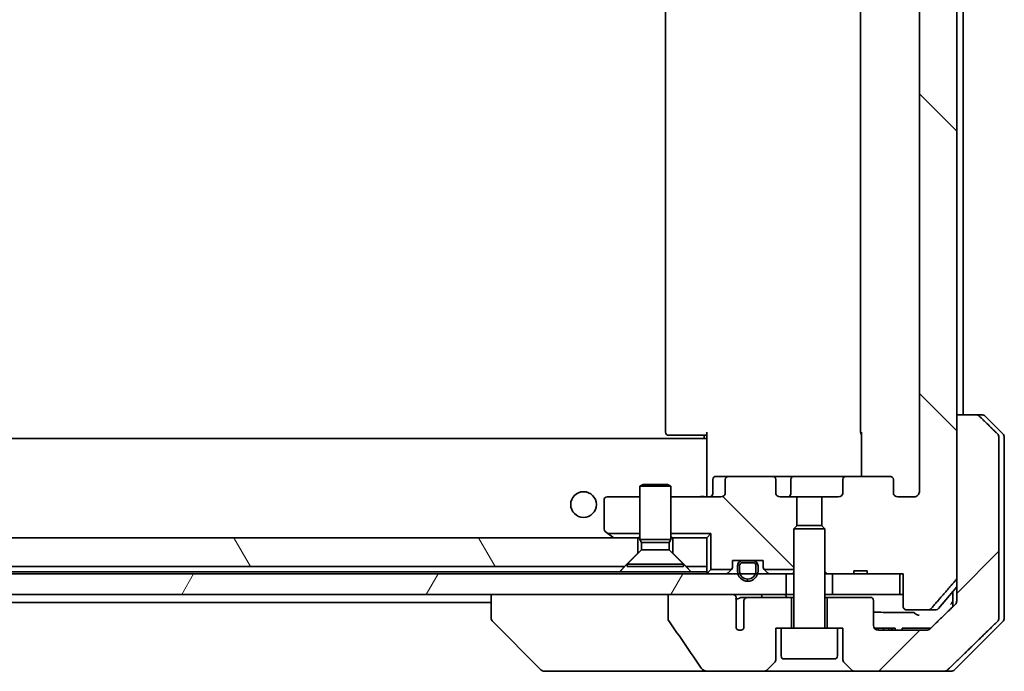
# Model space of a CAD drawing. Units: millimetres. Extents: x 80 to 10697, y 44 to 1870.
# Drawn here: x 4557 to 4653, y 473 to 536 of the extents above; entities that cross this region are included whole.
import ezdxf

# ---------------------------------------------------------------- set-up
doc = ezdxf.new("R2010")
doc.units = ezdxf.units.MM
doc.header["$LTSCALE"] = 5.5
doc.layers.add('Hatch (ISO)', color=1, linetype='Continuous', lineweight=18)
doc.layers.add('Visible (ISO)', color=7, linetype='Continuous', lineweight=35)
pattern_1 = [(135.0002, (2146, -8), (-14.59286, -14.59297), [])]
pattern_2 = [(120.0002, (2146, -8), (-17.87257, -10.3188), [])]

msp = doc.modelspace()

# ---------------------------------------------------------------- hatches: boundary and pattern name
at = {"layer": 'Hatch (ISO)'}
h = msp.add_hatch(dxfattribs=at)
h.set_pattern_fill('ANSI31', color=256, scale=165.1, angle=90.00021, style=0)
h.set_pattern_definition(pattern_1)
edge = h.paths.add_edge_path()
edge.add_ellipse((4641.4841, 580.955), major_axis=(0.4243, 0), ratio=0.7071068, start_angle=270, end_angle=360)
edge.add_line((4641.9084, 580.955), (4641.9084, 582.355))
edge.add_ellipse((4642.3326, 582.355), major_axis=(-0.4243, 0), ratio=0.7071068, start_angle=270, end_angle=360, ccw=False)
edge.add_line((4642.3326, 582.655), (4643.9071, 582.655))
edge.add_spline(control_points=[(4643.9071, 582.655), (4643.973, 582.655), (4644.0508, 582.6401), (4644.1716, 582.5915), (4644.2364, 582.5498), (4644.3271, 582.4617), (4644.3696, 582.4003), (4644.4178, 582.2871), (4644.4326, 582.2157), (4644.4326, 582.155)], knot_values=[-0.0759571, -0.0759571, -0.0759571, -0.0759571, -0.0561646, -0.0561646, -0.0369012, -0.0369012, -0.0182221, -0.0182221, 0, 0, 0, 0], degree=3, periodic=0)
edge.add_line((4644.4326, 582.155), (4644.4326, 490.155))
edge.add_spline(control_points=[(4644.4326, 490.155), (4644.4326, 490.0943), (4644.4178, 490.0229), (4644.3696, 489.9097), (4644.3271, 489.8483), (4644.2364, 489.7602), (4644.1716, 489.7185), (4644.0508, 489.6699), (4643.973, 489.655), (4643.9071, 489.655)], knot_values=[0, 0, 0, 0, 0.0182221, 0.0182221, 0.0369012, 0.0369012, 0.0561646, 0.0561646, 0.0759571, 0.0759571, 0.0759571, 0.0759571], degree=3, periodic=0)
edge.add_line((4643.9071, 489.655), (4642.3326, 489.655))
edge.add_ellipse((4642.3326, 489.955), major_axis=(-0.4243, 0), ratio=0.7071068, start_angle=0, end_angle=90, ccw=False)
edge.add_line((4641.9084, 489.955), (4641.9084, 491.355))
edge.add_ellipse((4641.4841, 491.355), major_axis=(0.4243, 0), ratio=0.7071068, start_angle=0, end_angle=90)
edge.add_line((4641.4841, 491.655), (4637.3829, 491.655))
edge.add_ellipse((4637.3829, 491.355), major_axis=(-0.4243, 0), ratio=0.7071068, start_angle=270, end_angle=360)
edge.add_line((4636.9586, 491.355), (4636.9586, 489.955))
edge.add_ellipse((4636.5344, 489.955), major_axis=(0.4243, 0), ratio=0.7071068, start_angle=270, end_angle=360, ccw=False)
edge.add_line((4636.5344, 489.655), (4634.9379, 489.655))
edge.add_line((4634.9379, 489.655), (4634.9379, 486.8188))
edge.add_line((4634.9379, 486.8188), (4635.2084, 486.5483))
edge.add_line((4635.2084, 486.5483), (4635.2084, 482.3845))
edge.add_line((4635.2084, 482.3845), (4635.4379, 482.155))
edge.add_line((4635.4379, 482.155), (4635.9584, 482.155))
edge.add_line((4635.9584, 482.155), (4638.047, 482.155))
edge.add_line((4638.047, 482.155), (4638.047, 482.455))
edge.add_line((4638.047, 482.455), (4639.331, 482.455))
edge.add_line((4639.331, 482.455), (4639.331, 482.155))
edge.add_line((4639.331, 482.155), (4642.5319, 482.155))
edge.add_line((4642.5319, 482.155), (4642.8505, 482.155))
edge.add_line((4642.8505, 482.155), (4642.8505, 478.955))
edge.add_spline(control_points=[(4642.8505, 478.955), (4642.8505, 478.9181), (4642.8596, 478.8748), (4642.8895, 478.8062), (4642.916, 478.769), (4642.9715, 478.7166), (4643.0104, 478.6922), (4643.0826, 478.6637), (4643.129, 478.655), (4643.1683, 478.655)], knot_values=[-0.0914579, -0.0914579, -0.0914579, -0.0914579, -0.0803961, -0.0803961, -0.0689861, -0.0689861, -0.0575035, -0.0575035, -0.0457049, -0.0457049, -0.0457049, -0.0457049], degree=3, periodic=0)
edge.add_line((4643.1683, 478.655), (4645.3322, 478.655))
edge.add_spline(control_points=[(4645.3322, 478.655), (4645.3714, 478.655), (4645.4176, 478.6639), (4645.4894, 478.6929), (4645.528, 478.7179), (4645.5613, 478.7503), (4645.5671, 478.7564), (4645.5727, 478.7629)], knot_values=[0.1362681, 0.1362681, 0.1362681, 0.1362681, 0.148023, 0.148023, 0.1595168, 0.1595168, 0.1619529, 0.1619529, 0.1619529, 0.1619529], degree=3, periodic=0)
edge.add_spline(control_points=[(4645.5727, 478.7629), (4646.7113, 480.0729), (4648.0015, 481.5716)], knot_values=[0, 0, 0, 0.37131, 0.37131, 0.37131], weights=[1, 1.0021017, 1], degree=2, periodic=0)
edge.add_spline(control_points=[(4648.0015, 481.5716), (4648.0215, 481.5949), (4648.039, 481.6234), (4648.0645, 481.6839), (4648.0733, 481.727), (4648.0733, 481.7636)], knot_values=[-0.0196869, -0.0196869, -0.0196869, -0.0196869, -0.0109918, -0.0109918, 0, 0, 0, 0], degree=3, periodic=0)
edge.add_line((4648.0733, 481.7636), (4648.0733, 497.655))
edge.add_line((4648.0733, 497.655), (4648.0733, 574.655))
edge.add_line((4648.0733, 574.655), (4648.0733, 590.5464))
edge.add_spline(control_points=[(4648.0733, 590.5464), (4648.0733, 590.583), (4648.0645, 590.6261), (4648.039, 590.6866), (4648.0215, 590.7151), (4648.0015, 590.7384)], knot_values=[0, 0, 0, 0, 0.0109918, 0.0109918, 0.0196869, 0.0196869, 0.0196869, 0.0196869], degree=3, periodic=0)
edge.add_spline(control_points=[(4648.0015, 590.7384), (4646.7113, 592.2371), (4645.5727, 593.5471)], knot_values=[0, 0, 0, 0.37131, 0.37131, 0.37131], weights=[1, 1.0021017, 1], degree=2, periodic=0)
edge.add_spline(control_points=[(4645.5727, 593.5471), (4645.5671, 593.5536), (4645.5613, 593.5597), (4645.528, 593.5921), (4645.4894, 593.6171), (4645.4176, 593.6461), (4645.3714, 593.655), (4645.3322, 593.655)], knot_values=[0.019717, 0.019717, 0.019717, 0.019717, 0.022153, 0.022153, 0.0336468, 0.0336468, 0.0454018, 0.0454018, 0.0454018, 0.0454018], degree=3, periodic=0)
edge.add_line((4645.3322, 593.655), (4643.1683, 593.655))
edge.add_spline(control_points=[(4643.1683, 593.655), (4643.129, 593.655), (4643.0826, 593.6463), (4643.0104, 593.6178), (4642.9715, 593.5934), (4642.916, 593.541), (4642.8895, 593.5038), (4642.8596, 593.4352), (4642.8505, 593.3919), (4642.8505, 593.355)], knot_values=[0.0457049, 0.0457049, 0.0457049, 0.0457049, 0.0575035, 0.0575035, 0.0689861, 0.0689861, 0.0803961, 0.0803961, 0.0914579, 0.0914579, 0.0914579, 0.0914579], degree=3, periodic=0)
edge.add_line((4642.8505, 593.355), (4642.8505, 590.155))
edge.add_line((4642.8505, 590.155), (4642.5319, 590.155))
edge.add_line((4642.5319, 590.155), (4639.331, 590.155))
edge.add_line((4639.331, 590.155), (4639.331, 589.855))
edge.add_line((4639.331, 589.855), (4638.047, 589.855))
edge.add_line((4638.047, 589.855), (4638.047, 590.155))
edge.add_line((4638.047, 590.155), (4635.9584, 590.155))
edge.add_line((4635.9584, 590.155), (4635.4379, 590.155))
edge.add_line((4635.4379, 590.155), (4635.2084, 589.9255))
edge.add_line((4635.2084, 589.9255), (4635.2084, 585.7617))
edge.add_line((4635.2084, 585.7617), (4634.9379, 585.4912))
edge.add_line((4634.9379, 585.4912), (4634.9379, 582.655))
edge.add_line((4634.9379, 582.655), (4636.5344, 582.655))
edge.add_ellipse((4636.5344, 582.355), major_axis=(0.4243, 0), ratio=0.7071068, start_angle=0, end_angle=90, ccw=False)
edge.add_line((4636.9586, 582.355), (4636.9586, 580.955))
edge.add_ellipse((4637.3829, 580.955), major_axis=(-0.4243, 0), ratio=0.7071068, start_angle=0, end_angle=90)
edge.add_line((4637.3829, 580.655), (4641.4841, 580.655))
h = msp.add_hatch(dxfattribs=at)
h.set_pattern_fill('ANSI31', color=256, scale=165.1, style=0)
h.set_pattern_definition([(45, (2146, -8), (-14.59292, 14.59292), [])])
edge = h.paths.add_edge_path()
edge.add_spline(control_points=[(4650.283, 497.5085), (4650.2383, 497.5521), (4650.1759, 497.5927), (4650.0591, 497.6403), (4649.9839, 497.655), (4649.9199, 497.655)], knot_values=[0.0372215, 0.0372215, 0.0372215, 0.0372215, 0.0558679, 0.0558679, 0.0750458, 0.0750458, 0.0750458, 0.0750458], degree=3, periodic=0)
edge.add_line((4649.9199, 497.655), (4648.0733, 497.655))
edge.add_line((4648.0733, 497.655), (4648.0733, 481.7636))
edge.add_line((4648.0733, 481.7636), (4648.0733, 480.155))
edge.add_line((4648.0733, 480.155), (4648.0733, 479.519))
edge.add_spline(control_points=[(4648.0733, 479.519), (4648.0733, 479.4574), (4648.0584, 479.385), (4648.0098, 479.2707), (4647.967, 479.2089), (4647.922, 479.1654)], knot_values=[0, 0, 0, 0, 0.0184726, 0.0184726, 0.037258, 0.037258, 0.037258, 0.037258], degree=3, periodic=0)
edge.add_spline(control_points=[(4647.922, 479.1654), (4646.6173, 477.9028), (4645.468, 476.8014)], knot_values=[0, 0, 0, 0.3407397, 0.3407397, 0.3407397], weights=[1, 1.0021662, 1], degree=2, periodic=0)
edge.add_spline(control_points=[(4645.468, 476.8014), (4645.4226, 476.7579), (4645.3597, 476.7177), (4645.2412, 476.6698), (4645.1641, 476.655), (4645.0987, 476.655)], knot_values=[0.037349, 0.037349, 0.037349, 0.037349, 0.0560806, 0.0560806, 0.0756976, 0.0756976, 0.0756976, 0.0756976], degree=3, periodic=0)
edge.add_line((4645.0987, 476.655), (4640.4584, 476.655))
edge.add_ellipse((4640.4584, 477.155), major_axis=(-0.5, 0), ratio=1, start_angle=0, end_angle=90, ccw=False)
edge.add_line((4639.9584, 477.155), (4639.9584, 479.555))
edge.add_ellipse((4639.6584, 479.555), major_axis=(0, 0.3), ratio=1, start_angle=270, end_angle=360)
edge.add_line((4639.6584, 479.855), (4635.4584, 479.855))
edge.add_line((4635.4584, 479.855), (4635.4584, 476.855))
edge.add_line((4635.4584, 476.855), (4636.4584, 476.855))
edge.add_line((4636.4584, 476.855), (4636.9584, 476.855))
edge.add_line((4636.9584, 476.855), (4636.9584, 473.8621))
edge.add_ellipse((4637.4584, 473.8621), major_axis=(0, -0.5), ratio=1, start_angle=270, end_angle=315)
edge.add_line((4637.1048, 473.5085), (4637.8119, 472.8014))
edge.add_ellipse((4638.1655, 473.155), major_axis=(0.3536, -0.3536), ratio=1, start_angle=270, end_angle=315)
edge.add_line((4638.1655, 472.655), (4646.8239, 472.655))
edge.add_spline(control_points=[(4646.8239, 472.655), (4646.8886, 472.655), (4646.9649, 472.6698), (4647.0826, 472.7175), (4647.1453, 472.7579), (4647.1904, 472.8014)], knot_values=[0.2263523, 0.2263523, 0.2263523, 0.2263523, 0.2457725, 0.2457725, 0.2644663, 0.2644663, 0.2644663, 0.2644663], degree=3, periodic=0)
edge.add_spline(control_points=[(4647.1904, 472.8014), (4649.3462, 474.8824), (4652.032, 477.5085)], knot_values=[0, 0, 0, 0.6752619, 0.6752619, 0.6752619], weights=[1, 1.0063997, 1], degree=2, periodic=0)
edge.add_spline(control_points=[(4652.032, 477.5085), (4652.0325, 477.5091), (4652.0331, 477.5096), (4652.0777, 477.5536), (4652.1195, 477.6151), (4652.1672, 477.7288), (4652.1818, 477.8008), (4652.1818, 477.8621)], knot_values=[-0.0371932, -0.0371932, -0.0371932, -0.0371932, -0.0369686, -0.0369686, -0.0183792, -0.0183792, 0, 0, 0, 0], degree=3, periodic=0)
edge.add_line((4652.1818, 477.8621), (4652.1818, 480.155))
edge.add_line((4652.1818, 480.155), (4652.1818, 495.4479))
edge.add_spline(control_points=[(4652.1818, 495.4479), (4652.1818, 495.5092), (4652.1672, 495.5812), (4652.1195, 495.6948), (4652.0777, 495.7563), (4652.0331, 495.8004), (4652.0325, 495.8009), (4652.032, 495.8014)], knot_values=[0, 0, 0, 0, 0.0183792, 0.0183792, 0.0369686, 0.0369686, 0.0371932, 0.0371932, 0.0371932, 0.0371932], degree=3, periodic=0)
edge.add_spline(control_points=[(4652.032, 495.8014), (4651.1251, 496.6882), (4650.283, 497.5085)], knot_values=[0, 0, 0, 0.2444014, 0.2444014, 0.2444014], weights=[1, 1.0007236, 1], degree=2, periodic=0)
h = msp.add_hatch(dxfattribs=at)
h.set_pattern_fill('ANSI31', color=256, scale=165.1, angle=90.00021, style=0)
h.set_pattern_definition(pattern_1)
edge = h.paths.add_edge_path()
edge.add_ellipse((4625.9326, 491.355), major_axis=(-0.4243, 0), ratio=0.7071068, start_angle=270, end_angle=360)
edge.add_line((4625.5084, 491.355), (4625.5084, 489.955))
edge.add_ellipse((4625.0841, 489.955), major_axis=(0.4243, 0), ratio=0.7071068, start_angle=270, end_angle=360, ccw=False)
edge.add_line((4625.0841, 489.655), (4620.2084, 489.655))
edge.add_line((4620.2084, 489.655), (4620.2084, 486.0691))
edge.add_line((4620.2084, 486.0691), (4624.1224, 486.0691))
edge.add_line((4624.1224, 486.0691), (4624.1224, 482.5691))
edge.add_line((4624.1224, 482.5691), (4626.1224, 482.5691))
edge.add_ellipse((4625.9084, 482.7793), major_axis=(0.2102, 0.214), ratio=1, start_angle=270, end_angle=314.481266)
edge.add_line((4626.2084, 482.7793), (4626.2084, 483.455))
edge.add_line((4626.2084, 483.455), (4627.2584, 483.455))
edge.add_line((4627.2584, 483.455), (4628.1584, 483.455))
edge.add_line((4628.1584, 483.455), (4629.2084, 483.455))
edge.add_line((4629.2084, 483.455), (4629.2084, 482.7793))
edge.add_ellipse((4629.5084, 482.7793), major_axis=(0, -0.3), ratio=1, start_angle=270, end_angle=314.481266)
edge.add_line((4629.2943, 482.5691), (4632.2084, 482.5691))
edge.add_line((4632.2084, 482.5691), (4632.2084, 486.5483))
edge.add_line((4632.2084, 486.5483), (4632.4789, 486.8188))
edge.add_line((4632.4789, 486.8188), (4632.4789, 489.655))
edge.add_line((4632.4789, 489.655), (4630.8824, 489.655))
edge.add_ellipse((4630.8824, 489.955), major_axis=(-0.4243, 0), ratio=0.7071068, start_angle=0, end_angle=90, ccw=False)
edge.add_line((4630.4581, 489.955), (4630.4581, 491.355))
edge.add_ellipse((4630.0339, 491.355), major_axis=(0.4243, 0), ratio=0.7071068, start_angle=0, end_angle=90)
edge.add_line((4630.0339, 491.655), (4625.9326, 491.655))
h = msp.add_hatch(dxfattribs=at)
h.set_pattern_fill('ANSI31', color=256, scale=165.1, angle=75.000175, style=0)
h.set_pattern_definition(pattern_2)
h.paths.add_polyline_path([(4321.7084, 482.855), (4615.7084, 482.855), (4617.0084, 484.155), (4617.0084, 485.655), (4320.4084, 485.655), (4320.4084, 484.155)])
h = msp.add_hatch(dxfattribs=at)
h.set_pattern_fill('ANSI31', color=256, scale=165.1, angle=75.000175, style=0)
h.set_pattern_definition(pattern_2)
edge = h.paths.add_edge_path()
edge.add_line((4628.7084, 482.435), (4628.7084, 482.935))
edge.add_ellipse((4628.2084, 482.935), major_axis=(0, 0.5), ratio=1, start_angle=270, end_angle=360)
edge.add_line((4628.2084, 483.435), (4628.1584, 483.435))
edge.add_line((4628.1584, 483.435), (4627.2584, 483.435))
edge.add_line((4627.2584, 483.435), (4627.2084, 483.435))
edge.add_ellipse((4627.2084, 482.935), major_axis=(-0.5, 0), ratio=1, start_angle=270, end_angle=360)
edge.add_line((4626.7084, 482.935), (4626.7084, 482.435))
edge.add_ellipse((4627.7084, 482.435), major_axis=(0, -1), ratio=1, start_angle=270, end_angle=286.260205)
edge.add_ellipse((4627.7084, 482.435), major_axis=(0.28, -0.96), ratio=1, start_angle=270, end_angle=417.479591)
edge.add_ellipse((4627.7084, 482.435), major_axis=(0.28, 0.96), ratio=1, start_angle=270, end_angle=286.260205)
edge = h.paths.add_edge_path(flags=0)
edge.add_line((4626.9084, 482.435), (4626.9084, 482.935))
edge.add_ellipse((4627.2084, 482.935), major_axis=(0, 0.3), ratio=1, start_angle=0, end_angle=90, ccw=False)
edge.add_line((4627.2084, 483.235), (4628.2084, 483.235))
edge.add_ellipse((4628.2084, 482.935), major_axis=(0.3, 0), ratio=1, start_angle=0, end_angle=90, ccw=False)
edge.add_line((4628.5084, 482.935), (4628.5084, 482.435))
edge.add_ellipse((4627.7084, 482.435), major_axis=(0, -0.8), ratio=1, start_angle=69.512685, end_angle=90, ccw=False)
edge.add_ellipse((4627.7084, 482.435), major_axis=(-0.28, -0.7494), ratio=1, start_angle=310.97463, end_angle=450, ccw=False)
edge.add_ellipse((4627.7084, 482.435), major_axis=(-0.28, 0.7494), ratio=1, start_angle=69.512685, end_angle=90, ccw=False)
h = msp.add_hatch(dxfattribs=at)
h.set_pattern_fill('ANSI31', color=256, scale=165.1, angle=14.999978, style=0)
h.set_pattern_definition([(60, (2146, -8), (-17.8726, 10.31876), [])])
h.paths.add_polyline_path([(4305.9584, 482.155), (4305.9584, 480.155), (4311.3037, 480.155), (4317.468, 480.155), (4619.9488, 480.155), (4626.113, 480.155), (4631.4584, 480.155), (4631.4584, 482.155), (4628.6684, 482.155), (4628.4578, 482.155), (4626.959, 482.155), (4626.7484, 482.155), (4310.6684, 482.155), (4310.4578, 482.155), (4308.959, 482.155), (4308.7484, 482.155)])

# ---------------------------------------------------------------- linework, layer by layer
at = {"layer": 'Visible (ISO)'}
for p, q in [((4648.0733, 481.7636), (4648.0733, 590.5464)), ((4644.4326, 582.155), (4644.4326, 490.155)), ((4619.7084, 576.355), (4619.7084, 495.955)), ((4638.7084, 576.355), (4638.7084, 495.955)), ((4648.7084, 497.655), (4648.7084, 574.655)), ((4649.9199, 497.655), (4648.0733, 497.655)), ((4648.0733, 497.655), (4648.0733, 480.155)), ((4649.9199, 497.655), (4650.5013, 497.655)), ((4652.5619, 495.8014), (4650.8548, 497.5085)), ((4623.7084, 495.355), (4313.7084, 495.355)), ((4620.0669, 495.655), (4620.0084, 495.655)), ((4620.0669, 495.655), (4620.7741, 495.655)), ((4620.9155, 495.655), (4620.7741, 495.655)), ((4620.9155, 495.655), (4623.2942, 495.655)), ((4623.7084, 495.655), (4623.2942, 495.655)), ((4623.4584, 495.355), (4623.4584, 495.655)), ((4623.7084, 495.2691), (4623.7084, 495.955)), ((4623.7084, 495.2691), (4623.7084, 495.055)), ((4638.7982, 491.655), (4638.7982, 495.955)), ((4652.1818, 480.155), (4652.1818, 495.4479)), ((4652.7084, 495.4479), (4652.7084, 480.155)), ((4623.7084, 495.055), (4623.7084, 489.88)), ((4624.3097, 489.955), (4624.3097, 491.355)), ((4625.9326, 491.655), (4624.6097, 491.655)), ((4625.5084, 491.355), (4625.5084, 489.955)), ((4630.0339, 491.655), (4625.9326, 491.655)), ((4632.2138, 491.655), (4630.0339, 491.655)), ((4630.4581, 489.955), (4630.4581, 491.355)), ((4631.9138, 489.955), (4631.9138, 491.355)), ((4637.3829, 491.655), (4632.2138, 491.655)), ((4636.9586, 491.355), (4636.9586, 489.955)), ((4641.4841, 491.655), (4637.3829, 491.655)), ((4641.9084, 489.955), (4641.9084, 491.355)), ((4617.5151, 490.8584), (4617.2084, 490.705)), ((4620.2084, 490.705), (4617.2084, 490.705)), ((4617.2084, 485.5084), (4617.2084, 490.705)), ((4617.5151, 490.8584), (4619.9016, 490.8584)), ((4619.9016, 490.8584), (4620.2084, 490.705)), ((4620.2084, 485.5084), (4620.2084, 490.705)), ((4613.7084, 489.355), (4613.7084, 486.505)), ((4617.2084, 489.655), (4614.0084, 489.655)), ((4625.0841, 489.655), (4620.2084, 489.655)), ((4623.7084, 489.6627), (4623.7084, 489.88)), ((4632.4789, 489.655), (4630.8824, 489.655)), ((4632.4789, 486.8188), (4632.4789, 489.655)), ((4632.4789, 489.655), (4634.9379, 489.655)), ((4636.5344, 489.655), (4634.9379, 489.655)), ((4634.9379, 489.655), (4634.9379, 486.8188)), ((4643.9071, 489.655), (4642.3326, 489.655)), ((4632.5151, 486.855), (4632.2084, 486.5483)), ((4635.2084, 486.5483), (4632.2084, 486.5483)), ((4632.2084, 476.955), (4632.2084, 486.5483)), ((4632.5151, 486.855), (4634.9016, 486.855)), ((4634.9016, 486.855), (4635.2084, 486.5483)), ((4635.2084, 476.955), (4635.2084, 486.5483)), ((4617.0084, 485.655), (4320.4084, 485.655)), ((4613.8284, 486.265), (4614.0896, 486.0691)), ((4614.0896, 486.0691), (4617.2084, 486.0691)), ((4614.0896, 486.0691), (4614.5617, 485.715)), ((4614.5617, 485.715), (4614.6417, 485.655)), ((4617.0084, 484.155), (4617.0084, 485.655)), ((4617.0084, 485.655), (4617.2084, 485.655)), ((4620.2084, 485.5084), (4617.2084, 485.5084)), ((4617.3617, 485.2016), (4617.2084, 485.5084)), ((4620.055, 485.2016), (4620.2084, 485.5084)), ((4620.2084, 486.0691), (4624.1224, 486.0691)), ((4620.2084, 485.655), (4620.4084, 485.655)), ((4623.7084, 485.655), (4620.4084, 485.655)), ((4620.4084, 485.655), (4620.4084, 484.155)), ((4624.1224, 486.0691), (4623.7084, 485.655)), ((4623.7084, 482.855), (4623.7084, 485.655)), ((4624.1224, 486.0691), (4624.1224, 482.5691)), ((4617.3617, 484.5084), (4615.9584, 483.105)), ((4620.055, 485.2016), (4617.3617, 485.2016)), ((4617.3617, 484.5084), (4617.3617, 485.2016)), ((4620.055, 484.5084), (4617.3617, 484.5084)), ((4620.055, 484.5084), (4620.055, 485.2016)), ((4620.055, 484.5084), (4621.4584, 483.105)), ((4615.7084, 482.855), (4617.0084, 484.155)), ((4620.4084, 484.155), (4621.7084, 482.855)), ((4321.7084, 482.855), (4615.7084, 482.855)), ((4621.4584, 483.105), (4615.9584, 483.105)), ((4615.9584, 482.8584), (4615.9584, 483.105)), ((4621.4584, 482.8584), (4615.9584, 482.8584)), ((4621.4584, 482.8584), (4621.4584, 483.105)), ((4621.7084, 482.855), (4623.7084, 482.855)), ((4623.7084, 482.855), (4623.7084, 482.355)), ((4626.2084, 482.7793), (4626.2084, 483.455)), ((4626.2084, 483.455), (4629.2084, 483.455)), ((4626.7084, 482.935), (4626.7084, 482.435)), ((4626.9084, 482.435), (4626.9084, 482.935)), ((4626.9084, 482.935), (4626.9084, 482.435)), ((4628.2084, 483.435), (4627.2084, 483.435)), ((4627.2084, 483.235), (4628.2084, 483.235)), ((4628.2084, 483.235), (4627.2084, 483.235)), ((4627.2584, 483.455), (4627.2584, 483.435)), ((4628.1584, 483.455), (4627.2584, 483.455)), ((4627.2584, 483.435), (4628.1584, 483.435)), ((4628.1584, 483.435), (4628.1584, 483.455)), ((4628.5084, 482.935), (4628.5084, 482.435)), ((4628.5084, 482.435), (4628.5084, 482.935)), ((4628.7084, 482.435), (4628.7084, 482.935)), ((4629.2084, 483.455), (4629.2084, 482.7793)), ((4631.4584, 482.155), (4305.9584, 482.155)), ((4615.2443, 482.355), (4322.1725, 482.355)), ((4622.1725, 482.355), (4615.2443, 482.355)), ((4623.7084, 482.355), (4622.1725, 482.355)), ((4624.1224, 482.5691), (4623.7962, 482.2429)), ((4624.1224, 482.5691), (4626.1224, 482.5691)), ((4626.1205, 482.5671), (4625.7962, 482.2429)), ((4629.2943, 482.5691), (4632.2084, 482.5691)), ((4629.6205, 482.2429), (4629.2962, 482.5671)), ((4631.4584, 480.155), (4631.4584, 482.155)), ((4631.4584, 482.155), (4631.536, 482.155)), ((4632.0811, 482.155), (4631.536, 482.155)), ((4632.0811, 482.155), (4632.2084, 482.155)), ((4635.2084, 482.3845), (4635.4379, 482.155)), ((4635.2084, 482.155), (4635.4379, 482.155)), ((4635.4379, 482.155), (4638.047, 482.155)), ((4642.5319, 482.155), (4635.9584, 482.155)), ((4635.9584, 482.155), (4635.9584, 480.155)), ((4638.047, 482.155), (4638.047, 482.455)), ((4639.331, 482.455), (4638.047, 482.455)), ((4639.331, 482.155), (4638.047, 482.155)), ((4639.331, 482.155), (4639.331, 482.455)), ((4639.331, 482.155), (4642.8505, 482.155)), ((4642.5319, 480.155), (4642.5319, 482.155)), ((4642.8505, 482.155), (4642.8505, 478.955)), ((4646.2983, 478.7629), (4648.0733, 480.8929)), ((4305.9584, 480.155), (4631.4584, 480.155)), ((4602.7084, 480.155), (4602.7084, 477.8622)), ((4626.113, 480.155), (4619.9488, 480.155)), ((4619.9488, 480.155), (4619.9488, 477.7502)), ((4627.6947, 479.855), (4627.1202, 479.855)), ((4631.9584, 479.855), (4627.6947, 479.855)), ((4632.2084, 480.155), (4631.4584, 480.155)), ((4631.9584, 476.855), (4631.9584, 479.855)), ((4632.2084, 479.855), (4631.9584, 479.855)), ((4635.9584, 480.155), (4635.2084, 480.155)), ((4635.4584, 479.855), (4635.2084, 479.855)), ((4639.6584, 479.855), (4635.4584, 479.855)), ((4635.4584, 479.855), (4635.4584, 476.855)), ((4635.9584, 480.155), (4642.5319, 480.155)), ((4642.8505, 480.155), (4642.5319, 480.155)), ((4647.7084, 480.455), (4647.7084, 480.155)), ((4647.7084, 480.155), (4647.7084, 478.9587)), ((4648.0733, 480.155), (4648.0733, 479.519)), ((4652.1818, 477.8621), (4652.1818, 480.155)), ((4652.7084, 480.155), (4652.7084, 477.8621)), ((4334.7084, 479.355), (4602.7084, 479.355)), ((4626.5832, 478.3848), (4626.5832, 479.6178)), ((4627.341, 479.555), (4627.341, 476.8332)), ((4639.9584, 477.155), (4639.9584, 479.555)), ((4602.7084, 477.8622), (4602.7084, 477.8621)), ((4626.592, 476.8148), (4626.592, 478.2988)), ((4643.1683, 478.655), (4645.3322, 478.655)), ((4646.0679, 478.655), (4645.3322, 478.655)), ((4607.5619, 472.8014), (4602.8548, 477.5085)), ((4630.4584, 473.8621), (4630.4584, 476.855)), ((4630.4584, 476.855), (4630.9584, 476.855)), ((4636.4584, 476.855), (4630.9584, 476.855)), ((4630.9584, 474.155), (4630.9584, 476.855)), ((4636.4584, 476.855), (4636.9584, 476.855)), ((4636.4584, 474.155), (4636.4584, 476.855)), ((4636.9584, 476.855), (4636.9584, 473.8621)), ((4640.0652, 476.855), (4640.1706, 476.855)), ((4640.0652, 476.8461), (4640.0652, 476.855)), ((4640.1706, 476.855), (4640.4088, 476.855)), ((4640.1706, 476.7461), (4640.1706, 476.855)), ((4640.4088, 476.855), (4640.9404, 476.855)), ((4640.4088, 476.6575), (4640.4088, 476.855)), ((4640.9404, 476.855), (4641.4704, 476.855)), ((4640.9404, 476.655), (4640.9404, 476.855)), ((4641.4704, 476.855), (4641.7087, 476.855)), ((4641.4704, 476.655), (4641.4704, 476.855)), ((4641.7087, 476.855), (4641.8286, 476.855)), ((4641.7087, 476.655), (4641.7087, 476.855)), ((4641.8286, 476.855), (4642.0652, 476.855)), ((4641.8286, 476.655), (4641.8286, 476.855)), ((4642.0652, 476.655), (4642.0652, 476.855)), ((4642.7434, 476.655), (4642.7434, 476.855)), ((4643.1263, 476.855), (4642.7434, 476.855)), ((4643.1263, 476.855), (4645.2544, 476.855)), ((4645.5239, 476.855), (4645.2544, 476.855)), ((4647.8548, 472.8014), (4652.5619, 477.5085)), ((4645.0987, 476.655), (4640.4584, 476.655)), ((4629.6048, 472.8014), (4630.3119, 473.5085)), ((4636.1584, 473.855), (4631.2584, 473.855)), ((4637.1048, 473.5085), (4637.8119, 472.8014)), ((4607.9155, 472.655), (4608.8911, 472.655)), ((4608.8911, 472.655), (4623.9285, 472.655)), ((4623.9285, 472.655), (4629.2513, 472.655)), ((4629.2513, 472.655), (4638.1655, 472.655)), ((4638.1655, 472.655), (4646.8239, 472.655)), ((4647.5013, 472.655), (4646.8239, 472.655))]:
    msp.add_line(p, q, dxfattribs=at)
msp.add_circle((4611.7084, 488.905), 1.25, dxfattribs=at)
for centre, radius, start, end in [((4650.5013, 497.155), 0.5, 45, 90), ((4620.0084, 495.955), 0.3, 180, 270), ((4639.0084, 495.955), 0.3, 180, 225.524913), ((4652.2084, 495.4479), 0.5, 0, 45), ((4624.6097, 491.355), 0.3, 90, 180), ((4632.2138, 491.355), 0.3, 90, 180), ((4614.0084, 489.355), 0.3, 90, 180), ((4624.0097, 489.955), 0.3, 270, 0), ((4631.6138, 489.955), 0.3, 270, 0), ((4614.0084, 486.505), 0.3, 180, 233.130102), ((4614.7417, 485.955), 0.3, 233.130102, 270), ((4625.9084, 482.7793), 0.3, 315.518734, 0), ((4627.2084, 482.935), 0.5, 90, 180), ((4627.2084, 482.935), 0.3, 90, 180), ((4627.2084, 482.935), 0.3, 90, 180), ((4628.2084, 482.935), 0.5, 0, 90), ((4628.2084, 482.935), 0.3, 0, 90), ((4628.2084, 482.935), 0.3, 0, 90), ((4629.5084, 482.7793), 0.3, 180, 224.481266), ((4624.0084, 482.455), 0.3, 180, 225), ((4624.0084, 482.455), 0.3, 225, 270), ((4625.5841, 482.455), 0.3, 270, 315), ((4625.9084, 482.7793), 0.3, 315, 315.518734), ((4627.7084, 482.435), 1, 180, 0), ((4627.7084, 482.435), 0.8, 180, 0), ((4627.7084, 482.435), 0.8, 180, 0), ((4629.5084, 482.7793), 0.3, 224.481266, 225), ((4629.8326, 482.455), 0.3, 225, 270), ((4639.6584, 479.555), 0.3, 0, 90), ((4646.0679, 478.955), 0.3, 270, 320.194429), ((4603.2084, 477.8621), 0.5, 180, 225), ((4652.2084, 477.8621), 0.5, 315, 0), ((4626.9584, 477.155), 0.5, 222.879675, 319.935181), ((4632.1084, 476.955), 0.1, 270, 0), ((4635.3084, 476.955), 0.1, 180, 270), ((4640.4584, 477.155), 0.5, 180, 270), ((4631.2584, 474.155), 0.3, 180, 270), ((4636.1584, 474.155), 0.3, 270, 0), ((4629.9584, 473.8621), 0.5, 315, 0), ((4637.4584, 473.8621), 0.5, 180, 225), ((4607.9155, 473.155), 0.5, 225, 270), ((4629.2513, 473.155), 0.5, 270, 315), ((4638.1655, 473.155), 0.5, 225, 270), ((4647.5013, 473.155), 0.5, 270, 315)]:
    msp.add_arc(centre, radius, start, end, dxfattribs=at)
for centre, major_axis, start_param, end_param in [((4625.9326, 491.355), (-0.4243, 0), 4.712389, 6.2831853), ((4630.0339, 491.355), (0.4243, 0), 0, 1.5707963), ((4637.3829, 491.355), (-0.4243, 0), 4.712389, 6.2831853), ((4641.4841, 491.355), (0.4243, 0), 0, 1.5707963), ((4625.0841, 489.955), (0.4243, 0), 4.712389, 6.2831853), ((4630.8824, 489.955), (-0.4243, 0), 0, 1.5707963), ((4636.5344, 489.955), (0.4243, 0), 4.712389, 6.2831853), ((4642.3326, 489.955), (-0.4243, 0), 0, 1.5707963)]:
    msp.add_ellipse(centre, major_axis=major_axis, ratio=0.7071068, start_param=start_param, end_param=end_param, dxfattribs=at)
for points, knots in [([(4650.283, 497.5085), (4650.2383, 497.5521), (4650.1759, 497.5927), (4650.0591, 497.6403), (4649.9839, 497.655), (4649.9199, 497.655)], [0.037221467, 0.037221467, 0.037221467, 0.037221467, 0.055867878, 0.055867878, 0.075045829, 0.075045829, 0.075045829, 0.075045829]), ([(4652.1818, 495.4479), (4652.1818, 495.5092), (4652.1672, 495.5812), (4652.1195, 495.6948), (4652.0777, 495.7563), (4652.0331, 495.8004), (4652.0325, 495.8009), (4652.032, 495.8014)], [0, 0, 0, 0, 0.01837922, 0.01837922, 0.036968623, 0.036968623, 0.037193232, 0.037193232, 0.037193232, 0.037193232]), ([(4622.5458, 489.655), (4622.6152, 489.655), (4622.687, 489.6575), (4622.8354, 489.6644), (4622.912, 489.6689), (4623.069, 489.6762), (4623.1494, 489.6791), (4623.3113, 489.681), (4623.3927, 489.68), (4623.553, 489.675), (4623.6318, 489.671), (4623.7084, 489.667)], [0, 0, 0, 0, 0.02295435, 0.02295435, 0.0459087, 0.0459087, 0.06886305, 0.06886305, 0.0918174, 0.0918174, 0.11477175, 0.11477175, 0.11477175, 0.11477175]), ([(4644.4326, 490.155), (4644.4326, 490.0943), (4644.4178, 490.0229), (4644.3696, 489.9097), (4644.3271, 489.8483), (4644.2364, 489.7602), (4644.1716, 489.7185), (4644.0508, 489.6699), (4643.973, 489.655), (4643.9071, 489.655)], [0, 0, 0, 0, 0.018222082, 0.018222082, 0.036901242, 0.036901242, 0.056164649, 0.056164649, 0.075957071, 0.075957071, 0.075957071, 0.075957071]), ([(4648.0015, 481.5716), (4648.0215, 481.5949), (4648.039, 481.6234), (4648.0645, 481.6839), (4648.0733, 481.727), (4648.0733, 481.7636)], [-0.019686875, -0.019686875, -0.019686875, -0.019686875, -0.010991784, -0.010991784, 0, 0, 0, 0]), ([(4626.5306, 479.717), (4626.5387, 479.7269), (4626.5459, 479.7372), (4626.5616, 479.7634), (4626.5706, 479.7837), (4626.5803, 479.8178), (4626.5832, 479.838), (4626.5832, 479.855), (4626.5832, 479.8869), (4626.573, 479.9238), (4626.5389, 479.9878), (4626.5056, 480.0234), (4626.4309, 480.0803), (4626.373, 480.1078), (4626.2586, 480.1439), (4626.1796, 480.155), (4626.113, 480.155)], [-0.014260908, -0.014260908, -0.014260908, -0.014260908, -0.010645078, -0.010645078, -0.005095347, -0.005095347, 0, 0, 0, 0.009569045, 0.009569045, 0.021748669, 0.021748669, 0.037765436, 0.037765436, 0.057725423, 0.057725423, 0.057725423, 0.057725423]), ([(4626.5306, 479.717), (4626.5525, 479.7109), (4626.5749, 479.7071), (4626.6292, 479.7038), (4626.6604, 479.706), (4626.7304, 479.7187), (4626.7669, 479.73), (4626.8645, 479.7689), (4626.9165, 479.7979), (4627.0019, 479.8334), (4627.0423, 479.8482), (4627.0991, 479.8544), (4627.1099, 479.855), (4627.1202, 479.855)], [0.316147266, 0.316147266, 0.316147266, 0.316147266, 0.323571648, 0.323571648, 0.333152493, 0.333152493, 0.344390795, 0.344390795, 0.362699932, 0.362699932, 0.372468781, 0.372468781, 0.374870345, 0.374870345, 0.374870345, 0.374870345]), ([(4626.5832, 479.6178), (4626.5788, 479.633), (4626.573, 479.6476), (4626.5574, 479.6796), (4626.545, 479.6991), (4626.5306, 479.717)], [0.100167345, 0.100167345, 0.100167345, 0.100167345, 0.104538099, 0.104538099, 0.110844132, 0.110844132, 0.110844132, 0.110844132]), ([(4627.6947, 479.855), (4627.6519, 479.855), (4627.6015, 479.8455), (4627.5211, 479.8151), (4627.4765, 479.7887), (4627.414, 479.7339), (4627.3839, 479.6966), (4627.3512, 479.6297), (4627.341, 479.5895), (4627.341, 479.555)], [0.046051359, 0.046051359, 0.046051359, 0.046051359, 0.058879265, 0.058879265, 0.071843348, 0.071843348, 0.083818551, 0.083818551, 0.094178325, 0.094178325, 0.094178325, 0.094178325]), ([(4629.0883, 479.855), (4629.0883, 479.8913), (4629.0856, 479.9273), (4629.0757, 479.9957), (4629.0684, 480.0271), (4629.0508, 480.0828), (4629.0405, 480.1056), (4629.0191, 480.141), (4629.0082, 480.1514), (4628.9971, 480.1547), (4628.9954, 480.155), (4628.9937, 480.155)], [0.209598127, 0.209598127, 0.209598127, 0.209598127, 0.220500045, 0.220500045, 0.231649354, 0.231649354, 0.243548426, 0.243548426, 0.256902043, 0.256902043, 0.259406745, 0.259406745, 0.259406745, 0.259406745]), ([(4631.1648, 480.155), (4631.2135, 480.155), (4631.2617, 480.1462), (4631.3441, 480.1113), (4631.3785, 480.0881), (4631.4334, 480.0308), (4631.4541, 479.9984), (4631.4812, 479.9285), (4631.488, 479.8922), (4631.4881, 479.8552), (4631.4881, 479.8551), (4631.4881, 479.855)], [0.207153277, 0.207153277, 0.207153277, 0.207153277, 0.222047342, 0.222047342, 0.234808163, 0.234808163, 0.246412076, 0.246412076, 0.257335668, 0.257335668, 0.257373126, 0.257373126, 0.257373126, 0.257373126]), ([(4626.5832, 479.6178), (4626.6037, 479.5975), (4626.6239, 479.577), (4626.6444, 479.5563), (4626.645, 479.5556), (4626.6456, 479.555)], [0.270161261, 0.270161261, 0.270161261, 0.270161261, 0.279972134, 0.279972134, 0.280288012, 0.280288012, 0.280288012, 0.280288012]), ([(4642.8505, 478.955), (4642.8505, 478.9181), (4642.8596, 478.8748), (4642.8895, 478.8062), (4642.916, 478.769), (4642.9715, 478.7166), (4643.0104, 478.6922), (4643.0826, 478.6637), (4643.129, 478.655), (4643.1683, 478.655)], [-0.091457928, -0.091457928, -0.091457928, -0.091457928, -0.080396069, -0.080396069, -0.068986083, -0.068986083, -0.057503516, -0.057503516, -0.04570492, -0.04570492, -0.04570492, -0.04570492]), ([(4645.3322, 478.655), (4645.3714, 478.655), (4645.4176, 478.6639), (4645.4894, 478.6929), (4645.528, 478.7179), (4645.5613, 478.7503), (4645.5671, 478.7564), (4645.5727, 478.7629)], [0.13626806, 0.13626806, 0.13626806, 0.13626806, 0.148023048, 0.148023048, 0.159516832, 0.159516832, 0.161952859, 0.161952859, 0.161952859, 0.161952859]), ([(4647.4609, 479.1654), (4647.4616, 479.166), (4647.4623, 479.1665), (4647.5113, 479.2067), (4647.5548, 479.2528), (4647.6281, 479.3549), (4647.6576, 479.4106), (4647.6836, 479.4853), (4647.6886, 479.5021), (4647.6928, 479.519)], [-0.000263855, -0.000263855, -0.000263855, -0.000263855, 0, 0, 0.018856106, 0.018856106, 0.037782075, 0.037782075, 0.043208381, 0.043208381, 0.043208381, 0.043208381]), ([(4647.6928, 479.519), (4647.6975, 479.5378), (4647.701, 479.5572), (4647.7069, 479.6039), (4647.7084, 479.6315), (4647.7084, 479.659)], [0.048467885, 0.048467885, 0.048467885, 0.048467885, 0.055385864, 0.055385864, 0.064839773, 0.064839773, 0.064839773, 0.064839773]), ([(4648.0733, 479.519), (4648.0733, 479.4574), (4648.0584, 479.385), (4648.0098, 479.2707), (4647.967, 479.2089), (4647.922, 479.1654)], [0, 0, 0, 0, 0.018472628, 0.018472628, 0.037257982, 0.037257982, 0.037257982, 0.037257982]), ([(4626.5832, 478.3848), (4626.608, 478.3691), (4626.6283, 478.35), (4626.6452, 478.328), (4626.6454, 478.3278), (4626.6456, 478.3275)], [0.018899735, 0.018899735, 0.018899735, 0.018899735, 0.029911456, 0.029911456, 0.030058821, 0.030058821, 0.030058821, 0.030058821]), ([(4643.908, 478.3758), (4643.3035, 478.3831), (4642.604, 478.3896), (4641.2404, 478.3995), (4640.622, 478.4032), (4639.9584, 478.4064)], [-15.2635623, -15.2635623, -15.2635623, -15.2635623, -13.6986001, -13.6986001, -12.5689665, -12.5689665, -12.5689665, -12.5689665]), ([(4643.9644, 478.3343), (4643.9593, 478.3418), (4643.9542, 478.3481), (4643.9418, 478.3613), (4643.9349, 478.3666), (4643.9211, 478.3741), (4643.9142, 478.3757), (4643.908, 478.3758)], [0.170279822, 0.170279822, 0.170279822, 0.170279822, 0.176666864, 0.176666864, 0.186112429, 0.186112429, 0.197133768, 0.197133768, 0.197133768, 0.197133768]), ([(4643.9644, 478.3343), (4643.994, 478.2916), (4644.0345, 478.2527), (4644.1286, 478.1895), (4644.1801, 478.1647), (4644.2913, 478.1283), (4644.3502, 478.117), (4644.4106, 478.1129), (4644.4117, 478.1129), (4644.4127, 478.1128)], [-0.055234877, -0.055234877, -0.055234877, -0.055234877, -0.035737179, -0.035737179, -0.017887297, -0.017887297, 0, 0, 0.000315971, 0.000315971, 0.000315971, 0.000315971]), ([(4652.032, 477.5085), (4652.0325, 477.5091), (4652.0331, 477.5096), (4652.0777, 477.5536), (4652.1195, 477.6151), (4652.1672, 477.7288), (4652.1818, 477.8008), (4652.1818, 477.8621)], [-0.037193232, -0.037193232, -0.037193232, -0.037193232, -0.036968623, -0.036968623, -0.01837922, -0.01837922, 0, 0, 0, 0]), ([(4619.9488, 477.7502), (4619.9488, 477.7182), (4619.9542, 477.6869), (4619.9753, 477.6244), (4619.9914, 477.5943), (4620.0109, 477.5664)], [-0.019806619, -0.019806619, -0.019806619, -0.019806619, -0.010210961, -0.010210961, 0, 0, 0, 0]), ([(4620.0109, 477.5664), (4620.5476, 476.8018), (4621.0803, 476.0342), (4622.1313, 474.5015), (4622.65, 473.7362), (4623.1641, 472.9681)], [-0.55889708, -0.55889708, -0.55889708, -0.55889708, -0.27865352, -0.27865352, -0.00136062, -0.00136062, -0.00136062, -0.00136062]), ([(4626.592, 476.8148), (4626.6069, 476.7987), (4626.6233, 476.7832), (4626.6764, 476.7398), (4626.7176, 476.7144), (4626.803, 476.6784), (4626.845, 476.6664), (4626.9073, 476.6575), (4626.9252, 476.6559), (4626.9484, 476.6551), (4626.9534, 476.655), (4626.9584, 476.655)], [0.053178787, 0.053178787, 0.053178787, 0.053178787, 0.062043627, 0.062043627, 0.079625593, 0.079625593, 0.094263192, 0.094263192, 0.100115832, 0.100115832, 0.101728194, 0.101728194, 0.101728194, 0.101728194]), ([(4645.468, 476.8014), (4645.4226, 476.7579), (4645.3597, 476.7177), (4645.2412, 476.6698), (4645.1641, 476.655), (4645.0987, 476.655)], [0.037349003, 0.037349003, 0.037349003, 0.037349003, 0.056080624, 0.056080624, 0.075697595, 0.075697595, 0.075697595, 0.075697595]), ([(4623.1641, 472.9681), (4623.1972, 472.9187), (4623.2407, 472.8762), (4623.3434, 472.7996), (4623.4052, 472.7666), (4623.6049, 472.6849), (4623.765, 472.655), (4623.9285, 472.655)], [-0.091868331, -0.091868331, -0.091868331, -0.091868331, -0.071941184, -0.071941184, -0.049052038, -0.049052038, 0, 0, 0, 0]), ([(4646.8239, 472.655), (4646.8886, 472.655), (4646.9649, 472.6698), (4647.0826, 472.7175), (4647.1453, 472.7579), (4647.1904, 472.8014)], [0.226352277, 0.226352277, 0.226352277, 0.226352277, 0.245772541, 0.245772541, 0.264466255, 0.264466255, 0.264466255, 0.264466255])]:
    msp.add_open_spline(points, degree=3, knots=knots, dxfattribs=at)
for points, weights in [([(4652.032, 495.8014), (4651.1251, 496.6882), (4650.283, 497.5085)], [1, 1.0007236078, 1]), ([(4645.5727, 478.7629), (4646.7113, 480.0729), (4648.0015, 481.5716)], [1, 1.00210166642, 1]), ([(4647.922, 479.1654), (4646.6173, 477.9028), (4645.468, 476.8014)], [1, 1.00216620697, 1]), ([(4647.1904, 472.8014), (4649.3462, 474.8824), (4652.032, 477.5085)], [1, 1.00639971749, 1])]:
    msp.add_rational_spline(points, weights, degree=2, dxfattribs=at)
for points, degree in [([(4617.0811, 485.655), (4617.1448, 485.7455), (4617.2084, 485.8289)], 2), ([(4620.2084, 485.8289), (4620.272, 485.7455), (4620.3356, 485.655)], 2), ([(4615.7084, 482.855), (4615.4763, 482.6229), (4615.2443, 482.355)], 2), ([(4622.1725, 482.355), (4621.9404, 482.6229), (4621.7084, 482.855)], 2), ([(4632.0811, 482.155), (4632.1448, 482.2455), (4632.2084, 482.3289)], 2), ([(4626.592, 478.2988), (4626.592, 478.3281), (4626.5893, 478.3566), (4626.5832, 478.3848)], 3)]:
    msp.add_open_spline(points, degree=degree, dxfattribs=at)

doc.saveas('drawing.dxf')
